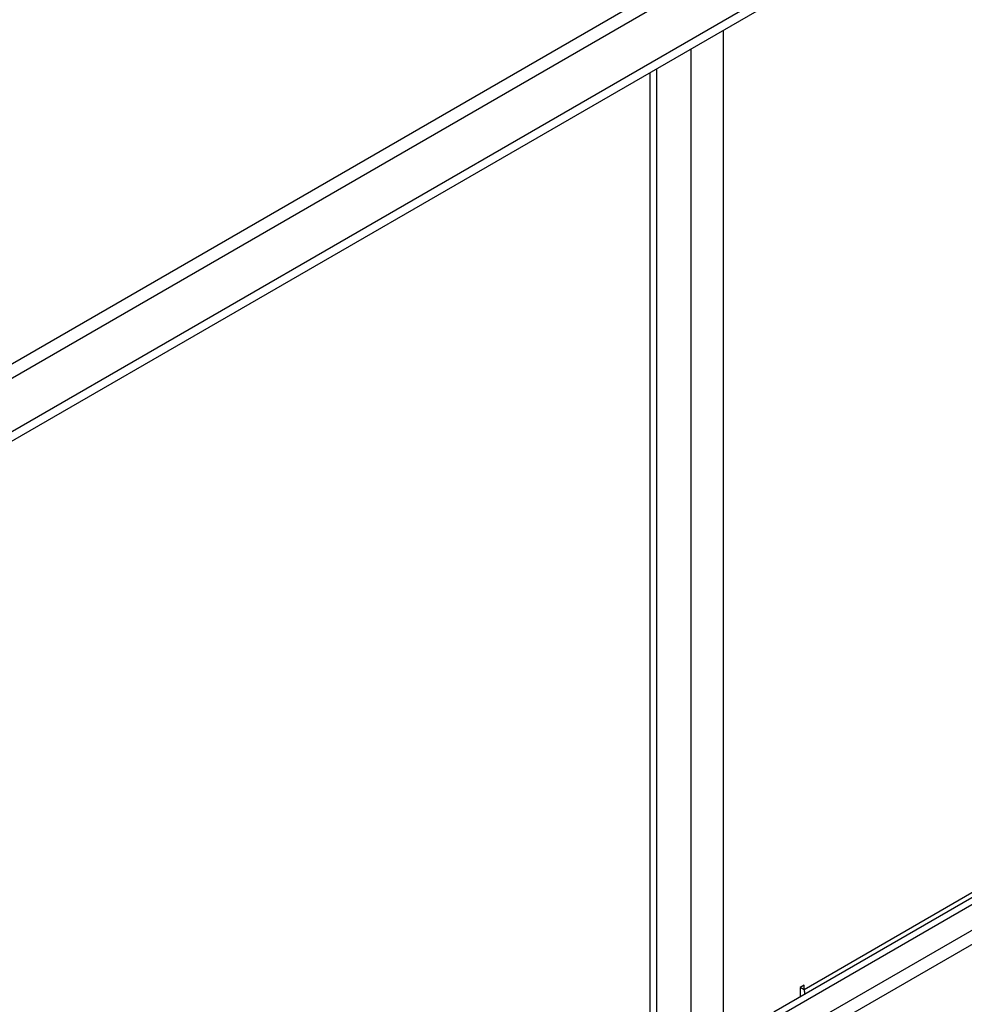
# Model space of a CAD drawing. Units: millimetres. Extents: x 3 to 7353, y 8 to 10403.
# Drawn here: x 3207 to 3372, y 2044 to 2215 of the extents above; entities that cross this region are included whole.
import ezdxf

# ---------------------------------------------------------------- set-up
doc = ezdxf.new("R2010")
doc.units = ezdxf.units.MM
doc.header["$LTSCALE"] = 35

msp = doc.modelspace()

# ---------------------------------------------------------------- linework, layer by layer
at = {"color": 7, "linetype": 'Continuous', "lineweight": 25}
for p, q in [((3338.342, 2042.246), (4485.269, 2704.353)), ((3339.402, 2041.634), (4486.33, 2703.741)), ((4484.769, 2698.349), (3339.402, 2037.143)), ((3340.463, 2035.306), (4485.269, 2696.188)), ((4467.238, 2694.76), (3343.645, 2046.124)), ((3651.236, 2400.933), (2376.323, 1664.941)), ((3651.236, 2399.3), (2376.323, 1663.308)), ((3589.895, 2377.359), (2419.28, 1701.577)), ((2420.34, 1699.74), (3590.956, 2375.522)), ((3317.946, 2031.289), (3317.946, 2206.896)), ((3343.645, 2046.94), (3342.938, 2046.532)), ((3342.938, 2046.532), (3342.938, 2044.9)), ((3343.645, 2046.124), (3343.645, 2046.94))]:
    msp.add_line(p, q, dxfattribs=at)
at = {"color": 8, "linetype": 'Continuous', "lineweight": 25}
for p, q in [((3329.503, 2213.567), (3329.503, 2037.96)), ((3323.846, 2210.301), (3323.846, 2036.326)), ((3316.775, 2029.796), (3316.775, 2206.219)), ((3343.645, 2046.124), (3342.938, 2046.532))]:
    msp.add_line(p, q, dxfattribs=at)
at = {"color": 7, "linetype": 'Continuous', "lineweight": 25}
msp.add_arc((3346.195, 2046.17), 2.55, 181.04361, 198.04383, dxfattribs=at)

doc.saveas('drawing.dxf')
